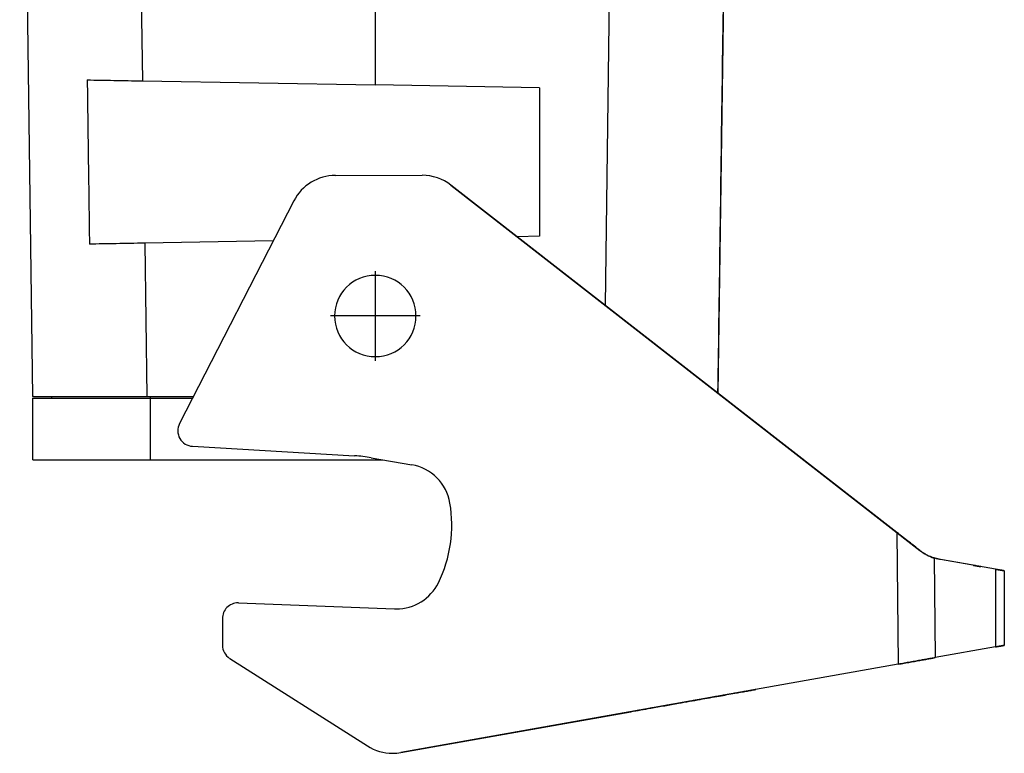
# Model space of a CAD drawing. Units: millimetres. Extents: x -55 to 242, y 752 to 962.
# Drawn here: x 103 to 135, y 879 to 902 of the extents above; entities that cross this region are included whole.
import ezdxf

# ---------------------------------------------------------------- set-up
doc = ezdxf.new("R2010")
doc.units = ezdxf.units.MM
doc.linetypes.add('DOT_CENTER', pattern=[14, 12, -1, 0, -1])
doc.layers.add('1', color=7, linetype='Continuous')

# ---------------------------------------------------------------- blocks, each defined once
blk = doc.blocks.new('HC_STA_B10_CHWS_1TTM25_ELC_AL-select__4', base_point=(206.516, 1757.011))
at = {"color": 7, "linetype": 'Continuous'}
for p, q in [((206.675, 1838.97), (207.503, 1779.841)), ((251.914, 1821.586), (251.333, 1780.055)), ((229.416, 1807.391), (229.416, 1799.775)), ((214.524, 1800.035), (229.416, 1799.775)), ((239.916, 1799.591), (229.416, 1799.775)), ((239.916, 1799.591), (239.916, 1790.091)), ((226.869, 1793.988), (232.406, 1793.995)), ((232.406, 1793.995), (232.406, 1793.995)), ((232.41, 1793.995), (232.41, 1793.995)), ((232.41, 1793.995), (232.41, 1793.995)), ((262.77, 1771.143), (234.254, 1793.362)), ((234.254, 1793.362), (264.245, 1769.994)), ((224.203, 1792.357), (216.894, 1778.106)), ((222.889, 1789.794), (214.67, 1789.651)), ((239.916, 1790.091), (238.483, 1790.066)), ((207.516, 1775.791), (207.516, 1779.741)), ((207.516, 1779.741), (208.716, 1779.741)), ((208.716, 1779.841), (208.716, 1779.741)), ((208.716, 1779.741), (215.016, 1779.741)), ((214.807, 1779.841), (215.016, 1779.841)), ((215.016, 1779.841), (217.784, 1779.841)), ((215.016, 1779.741), (217.733, 1779.741)), ((251.333, 1780.055), (264.246, 1769.994)), ((251.333, 1780.055), (262.77, 1771.143)), ((217.725, 1776.652), (228.092, 1776.045)), ((207.516, 1775.791), (215.016, 1775.791)), ((215.016, 1775.791), (229.908, 1775.791)), ((229.154, 1775.922), (231.747, 1775.472)), ((264.88, 1769.615), (264.88, 1769.615)), ((267.643, 1769.043), (265.572, 1769.405)), ((267.643, 1769.043), (265.572, 1769.405)), ((269.07, 1768.793), (265.572, 1769.405)), ((269.07, 1768.793), (265.572, 1769.405)), ((268.138, 1768.956), (268.138, 1768.956)), ((269.638, 1768.694), (269.645, 1763.915)), ((269.638, 1768.694), (269.638, 1768.694)), ((220.638, 1766.634), (220.637, 1766.634)), ((220.676, 1766.634), (230.643, 1766.251)), ((220.676, 1766.634), (230.643, 1766.251)), ((220.676, 1766.634), (220.676, 1766.634)), ((219.637, 1765.633), (219.639, 1763.929)), ((269.077, 1763.815), (265.228, 1763.131)), ((269.076, 1763.815), (265.228, 1763.131)), ((269.645, 1763.915), (269.644, 1763.915)), ((220.103, 1763.086), (228.913, 1757.48)), ((262.855, 1762.709), (231.048, 1757.057)), ((262.855, 1762.709), (231.049, 1757.057)), ((253.748, 1761.091), (253.748, 1761.091)), ((231.048, 1757.057), (245.75, 1759.67)), ((231.049, 1757.057), (245.75, 1759.67)), ((230.524, 1757.011), (230.523, 1757.011)), ((230.524, 1757.011), (230.524, 1757.011)), ((230.524, 1757.011), (230.524, 1757.011))]:
    blk.add_line(p, q, dxfattribs=at)
at = {"color": 2, "linetype": 'Continuous'}
for p, q in [((214.422, 1807.347), (214.524, 1800.035)), ((244.41, 1807.347), (244.107, 1785.685)), ((234.254, 1793.362), (234.254, 1793.362)), ((214.67, 1789.651), (214.807, 1779.841)), ((215.016, 1779.841), (215.016, 1779.741)), ((215.016, 1779.741), (215.016, 1775.791)), ((262.77, 1771.143), (262.855, 1762.709)), ((264.245, 1769.994), (264.245, 1769.994)), ((264.246, 1769.994), (264.246, 1769.994)), ((265.164, 1769.507), (265.228, 1763.131)), ((265.572, 1769.405), (265.572, 1769.405)), ((265.572, 1769.405), (265.572, 1769.405)), ((267.643, 1769.043), (267.643, 1769.043)), ((269.07, 1768.793), (269.076, 1763.815)), ((269.638, 1768.694), (269.644, 1763.915)), ((245.75, 1759.67), (245.75, 1759.67)), ((231.048, 1757.057), (231.048, 1757.057)), ((231.049, 1757.057), (231.049, 1757.057))]:
    blk.add_line(p, q, dxfattribs=at)
at = {"color": 7, "linetype": 'Continuous'}
for centre, radius, start, end in [((226.873, 1790.988), 3, 90.07602, 152.8463), ((232.41, 1790.995), 3, 90.00747, 90.07639), ((232.41, 1790.995), 3, 52.07602, 89.9929), ((232.41, 1790.995), 3, 52.07602, 89.99338), ((229.416, 1784.991), 2.6, 90, 270), ((229.416, 1784.991), 2.6, 270, 90), ((217.784, 1777.65), 1, 152.8463, 266.6523), ((227.542, 1766.636), 9.425, 80.1523, 86.6523), ((231.234, 1772.516), 3, 9.62345, 80.1523), ((225.943, 1771.619), 8.367, 333.78659, 9.62345), ((266.089, 1772.36), 3, 232.07602, 246.22555), ((266.089, 1772.36), 3, 232.07609, 252.04177), ((266.089, 1772.36), 3, 232.07595, 252.04134), ((266.089, 1772.36), 3, 232.07602, 246.22555), ((230.758, 1769.249), 3, 270, 333.78659), ((220.637, 1765.634), 1, 90, 180.07602), ((220.637, 1765.634), 1, 87.79933, 90), ((220.638, 1765.634), 1, 87.79933, 90), ((230.758, 1769.249), 3, 267.79933, 269.99645), ((230.758, 1769.249), 3, 267.79933, 270), ((220.639, 1763.93), 1, 180.07602, 237.52962), ((230.523, 1760.011), 3, 237.52962, 270), ((230.523, 1760.011), 3, 270, 280.07602), ((230.524, 1760.011), 3, 270, 280.07602), ((230.524, 1760.011), 3, 270, 280.07602), ((230.524, 1760.011), 3, 270, 280.07602)]:
    blk.add_arc(centre, radius, start, end, dxfattribs=at)
for points, knots in [([(251.332, 1780.055), (251.381, 1783.498), (251.477, 1790.384), (251.622, 1800.749), (251.768, 1811.15), (251.865, 1818.107), (251.914, 1821.586)], [0, 0, 0, 0, 10.33029, 20.66058, 31.097618, 41.534657, 41.534657, 41.534657, 41.534657]), ([(210.991, 1800.096), (211.268, 1800.092), (211.836, 1800.082), (212.707, 1800.066), (213.607, 1800.051), (214.217, 1800.04), (214.524, 1800.035)], [0, 0, 0, 0, 0.830637, 1.705464, 2.611148, 3.533889, 3.533889, 3.533889, 3.533889]), ([(214.67, 1789.651), (214.362, 1789.645), (213.753, 1789.635), (212.852, 1789.619), (211.981, 1789.604), (211.413, 1789.594), (211.136, 1789.589)], [0, 0, 0, 0, 0.922949, 1.828815, 2.703775, 3.534473, 3.534473, 3.534473, 3.534473]), ([(207.549, 1779.841), (207.546, 1779.841), (207.539, 1779.841), (207.53, 1779.841), (207.523, 1779.841), (207.518, 1779.841), (207.516, 1779.841)], [0, 0, 0, 0, 0.01100266, 0.01993668, 0.02721659, 0.03317165, 0.03317165, 0.03317165, 0.03317165]), ([(207.549, 1779.841), (207.634, 1779.841), (207.802, 1779.841), (208.077, 1779.841), (208.381, 1779.841), (208.602, 1779.841), (208.716, 1779.841)], [0, 0, 0, 0, 0.252836, 0.505672, 0.823776, 1.16665, 1.16665, 1.16665, 1.16665]), ([(208.716, 1779.841), (208.88, 1779.841), (209.185, 1779.841), (209.872, 1779.841), (210.801, 1779.841), (211.961, 1779.841), (213.305, 1779.841), (214.241, 1779.841), (214.807, 1779.841)], [0, 0, 0, 0, 0.492681, 0.914641, 2.059494, 3.281516, 4.393768, 6.091077, 6.091077, 6.091077, 6.091077]), ([(264.246, 1769.994), (264.134, 1770.081), (263.9, 1770.263), (263.539, 1770.544), (263.159, 1770.84), (262.901, 1771.042), (262.77, 1771.143)], [0, 0, 0, 0, 0.426119, 0.887479, 1.372823, 1.870307, 1.870307, 1.870307, 1.870307]), ([(264.245, 1769.994), (264.133, 1770.081), (263.9, 1770.263), (263.539, 1770.544), (263.159, 1770.84), (262.901, 1771.042), (262.77, 1771.143)], [0, 0, 0, 0, 0.42612, 0.887482, 1.372827, 1.870311, 1.870311, 1.870311, 1.870311]), ([(265.572, 1769.405), (265.454, 1769.43), (265.217, 1769.479), (264.992, 1769.57), (264.88, 1769.615)], [0, 0, 0, 0, 0.3623791, 0.7247585, 0.7247585, 0.7247585, 0.7247585]), ([(265.572, 1769.405), (265.453, 1769.43), (265.216, 1769.479), (264.992, 1769.57), (264.88, 1769.615)], [0, 0, 0, 0, 0.3623885, 0.7247767, 0.7247767, 0.7247767, 0.7247767]), ([(265.572, 1769.405), (265.503, 1769.419), (265.366, 1769.445), (265.232, 1769.486), (265.164, 1769.507)], [0, 0, 0, 0, 0.2102959, 0.4205919, 0.4205919, 0.4205919, 0.4205919]), ([(265.572, 1769.405), (265.503, 1769.419), (265.365, 1769.445), (265.231, 1769.486), (265.164, 1769.507)], [0, 0, 0, 0, 0.2103014, 0.4206028, 0.4206028, 0.4206028, 0.4206028]), ([(268.138, 1768.956), (268.117, 1768.96), (268.076, 1768.967), (267.978, 1768.984), (267.834, 1769.01), (267.711, 1769.031), (267.643, 1769.043)], [0, 0, 0, 0, 0.0631358, 0.1262716, 0.2961491, 0.5019767, 0.5019767, 0.5019767, 0.5019767]), ([(267.643, 1769.043), (267.644, 1769.043), (267.646, 1769.042), (267.649, 1769.042), (267.651, 1769.042), (267.654, 1769.041), (267.657, 1769.041), (267.659, 1769.04), (267.662, 1769.04), (267.665, 1769.039), (267.668, 1769.039), (267.67, 1769.038), (267.673, 1769.038), (267.675, 1769.037), (267.678, 1769.037), (267.681, 1769.036), (267.683, 1769.036), (267.686, 1769.035), (267.688, 1769.035), (267.691, 1769.035), (267.694, 1769.034), (267.696, 1769.034), (267.699, 1769.033), (267.701, 1769.033), (267.704, 1769.032), (267.706, 1769.032), (267.709, 1769.031), (267.711, 1769.031), (267.714, 1769.031), (267.716, 1769.03), (267.719, 1769.03), (267.721, 1769.029), (267.724, 1769.029), (267.726, 1769.028), (267.728, 1769.028), (267.731, 1769.028), (267.733, 1769.027), (267.736, 1769.027), (267.738, 1769.026), (267.74, 1769.026), (267.743, 1769.026), (267.745, 1769.025), (267.748, 1769.025), (267.75, 1769.024), (267.752, 1769.024), (267.754, 1769.023), (267.757, 1769.023), (267.759, 1769.023), (267.761, 1769.022), (267.764, 1769.022), (267.766, 1769.021), (267.768, 1769.021), (267.77, 1769.021), (267.773, 1769.02), (267.775, 1769.02), (267.777, 1769.02), (267.779, 1769.019), (267.782, 1769.019), (267.784, 1769.018), (267.786, 1769.018), (267.788, 1769.018), (267.79, 1769.017), (267.792, 1769.017), (267.795, 1769.016), (267.797, 1769.016), (267.799, 1769.016), (267.801, 1769.015), (267.803, 1769.015), (267.805, 1769.015), (267.807, 1769.014), (267.809, 1769.014), (267.811, 1769.014), (267.813, 1769.013), (267.816, 1769.013), (267.818, 1769.012), (267.82, 1769.012), (267.822, 1769.012), (267.824, 1769.011), (267.826, 1769.011), (267.828, 1769.011), (267.83, 1769.01), (267.832, 1769.01), (267.834, 1769.01), (267.836, 1769.009), (267.838, 1769.009), (267.839, 1769.009), (267.841, 1769.008), (267.843, 1769.008), (267.845, 1769.008), (267.847, 1769.007), (267.849, 1769.007), (267.851, 1769.007), (267.853, 1769.006), (267.855, 1769.006), (267.857, 1769.006), (267.858, 1769.005), (267.86, 1769.005), (267.862, 1769.005), (267.864, 1769.004), (267.866, 1769.004), (267.868, 1769.004), (267.869, 1769.003), (267.871, 1769.003), (267.873, 1769.003), (267.875, 1769.002), (267.877, 1769.002), (267.878, 1769.002), (267.88, 1769.001), (267.882, 1769.001), (267.884, 1769.001), (267.885, 1769.001), (267.887, 1769), (267.889, 1769), (267.89, 1769), (267.892, 1768.999), (267.894, 1768.999), (267.896, 1768.999), (267.897, 1768.998), (267.899, 1768.998), (267.901, 1768.998), (267.902, 1768.998), (267.904, 1768.997), (267.906, 1768.997), (267.907, 1768.997), (267.909, 1768.996), (267.91, 1768.996), (267.912, 1768.996), (267.914, 1768.996), (267.915, 1768.995), (267.917, 1768.995), (267.918, 1768.995), (267.92, 1768.995), (267.921, 1768.994), (267.923, 1768.994), (267.925, 1768.994), (267.926, 1768.993), (267.928, 1768.993), (267.929, 1768.993), (267.931, 1768.993), (267.932, 1768.992), (267.934, 1768.992), (267.935, 1768.992), (267.937, 1768.992), (267.938, 1768.991), (267.939, 1768.991), (267.941, 1768.991), (267.942, 1768.991), (267.944, 1768.99), (267.945, 1768.99), (267.947, 1768.99), (267.948, 1768.99), (267.95, 1768.989), (267.951, 1768.989), (267.952, 1768.989), (267.954, 1768.989), (267.955, 1768.988), (267.956, 1768.988), (267.958, 1768.988), (267.959, 1768.988), (267.961, 1768.987), (267.962, 1768.987), (267.963, 1768.987), (267.965, 1768.987), (267.966, 1768.986), (267.967, 1768.986), (267.969, 1768.986), (267.97, 1768.986), (267.971, 1768.986), (267.972, 1768.985), (267.974, 1768.985), (267.975, 1768.985), (267.976, 1768.985), (267.977, 1768.984), (267.979, 1768.984), (267.98, 1768.984), (267.981, 1768.984), (267.982, 1768.984), (267.984, 1768.983), (267.985, 1768.983), (267.986, 1768.983), (267.987, 1768.983), (267.989, 1768.983), (267.99, 1768.982), (267.991, 1768.982), (267.992, 1768.982), (267.993, 1768.982), (267.994, 1768.981), (267.996, 1768.981), (267.997, 1768.981), (267.998, 1768.981), (267.999, 1768.981), (268, 1768.98), (268.001, 1768.98), (268.002, 1768.98), (268.003, 1768.98), (268.005, 1768.98), (268.006, 1768.98), (268.007, 1768.979), (268.008, 1768.979), (268.009, 1768.979), (268.01, 1768.979), (268.011, 1768.979), (268.012, 1768.978), (268.013, 1768.978), (268.014, 1768.978), (268.016, 1768.978), (268.017, 1768.978), (268.018, 1768.977), (268.019, 1768.977), (268.021, 1768.977), (268.022, 1768.977), (268.023, 1768.976), (268.024, 1768.976), (268.025, 1768.976), (268.027, 1768.976), (268.028, 1768.976), (268.029, 1768.975), (268.03, 1768.975), (268.031, 1768.975), (268.033, 1768.975), (268.034, 1768.975), (268.035, 1768.974), (268.036, 1768.974), (268.037, 1768.974), (268.038, 1768.974), (268.04, 1768.974), (268.041, 1768.973), (268.042, 1768.973), (268.043, 1768.973), (268.044, 1768.973), (268.045, 1768.973), (268.046, 1768.972), (268.048, 1768.972), (268.049, 1768.972), (268.05, 1768.972), (268.051, 1768.972), (268.052, 1768.971), (268.053, 1768.971), (268.054, 1768.971), (268.055, 1768.971), (268.056, 1768.971), (268.057, 1768.97), (268.058, 1768.97), (268.06, 1768.97), (268.061, 1768.97), (268.062, 1768.97), (268.063, 1768.97), (268.064, 1768.969), (268.065, 1768.969), (268.066, 1768.969), (268.067, 1768.969), (268.068, 1768.969), (268.069, 1768.968), (268.07, 1768.968), (268.071, 1768.968), (268.072, 1768.968), (268.073, 1768.968), (268.074, 1768.968), (268.075, 1768.967), (268.076, 1768.967), (268.077, 1768.967), (268.078, 1768.967), (268.079, 1768.967), (268.08, 1768.967), (268.081, 1768.966), (268.081, 1768.966), (268.082, 1768.966), (268.083, 1768.966), (268.084, 1768.966), (268.085, 1768.966), (268.086, 1768.965), (268.087, 1768.965), (268.088, 1768.965), (268.089, 1768.965), (268.09, 1768.965), (268.09, 1768.965), (268.091, 1768.965), (268.092, 1768.964), (268.093, 1768.964), (268.094, 1768.964), (268.095, 1768.964), (268.096, 1768.964), (268.096, 1768.964), (268.097, 1768.964), (268.098, 1768.963), (268.099, 1768.963), (268.1, 1768.963), (268.1, 1768.963), (268.101, 1768.963), (268.102, 1768.963), (268.103, 1768.963), (268.103, 1768.962), (268.104, 1768.962), (268.105, 1768.962), (268.106, 1768.962), (268.106, 1768.962), (268.107, 1768.962), (268.108, 1768.962), (268.109, 1768.962), (268.109, 1768.961), (268.11, 1768.961), (268.111, 1768.961), (268.111, 1768.961), (268.112, 1768.961), (268.113, 1768.961), (268.113, 1768.961), (268.114, 1768.961), (268.115, 1768.96), (268.115, 1768.96), (268.116, 1768.96), (268.116, 1768.96), (268.117, 1768.96), (268.118, 1768.96), (268.118, 1768.96), (268.119, 1768.96), (268.119, 1768.96), (268.12, 1768.96), (268.121, 1768.959), (268.121, 1768.959), (268.122, 1768.959), (268.122, 1768.959), (268.123, 1768.959), (268.123, 1768.959), (268.124, 1768.959), (268.124, 1768.959), (268.125, 1768.959), (268.125, 1768.959), (268.126, 1768.959), (268.126, 1768.958), (268.127, 1768.958), (268.127, 1768.958), (268.128, 1768.958), (268.128, 1768.958), (268.128, 1768.958), (268.129, 1768.958), (268.129, 1768.958), (268.13, 1768.958), (268.13, 1768.958), (268.13, 1768.958), (268.131, 1768.958), (268.131, 1768.958), (268.131, 1768.958), (268.132, 1768.957), (268.132, 1768.957), (268.132, 1768.957), (268.133, 1768.957), (268.133, 1768.957), (268.133, 1768.957), (268.134, 1768.957), (268.134, 1768.957), (268.134, 1768.957), (268.134, 1768.957), (268.135, 1768.957), (268.135, 1768.957), (268.135, 1768.957), (268.135, 1768.957), (268.136, 1768.957), (268.136, 1768.957), (268.136, 1768.957), (268.136, 1768.957), (268.136, 1768.957), (268.136, 1768.957), (268.137, 1768.957), (268.137, 1768.957), (268.137, 1768.957), (268.137, 1768.957), (268.137, 1768.957), (268.137, 1768.957), (268.137, 1768.956), (268.137, 1768.956), (268.137, 1768.956), (268.137, 1768.956), (268.138, 1768.956), (268.138, 1768.956), (268.138, 1768.956), (268.138, 1768.956), (268.138, 1768.956), (268.138, 1768.956)], [0, 0, 0, 0, 0.002794, 0.0055773, 0.0083499, 0.0111117, 0.013863, 0.0166035, 0.0193335, 0.0220528, 0.0247616, 0.0274598, 0.0301474, 0.0328246, 0.0354912, 0.0381474, 0.0407932, 0.0434285, 0.0460533, 0.0486679, 0.051272, 0.0538658, 0.0564493, 0.0590224, 0.0615853, 0.064138, 0.0666804, 0.0692126, 0.0717346, 0.0742464, 0.0767481, 0.0792396, 0.0817211, 0.0841924, 0.0866537, 0.089105, 0.0915462, 0.0939774, 0.0963987, 0.09881, 0.1012114, 0.1036028, 0.1059844, 0.1083561, 0.110718, 0.11307, 0.1154122, 0.1177446, 0.1200673, 0.1223803, 0.1246835, 0.126977, 0.1292609, 0.1315351, 0.1337996, 0.1360546, 0.1382999, 0.1405357, 0.142762, 0.1449787, 0.147186, 0.1493837, 0.151572, 0.1537509, 0.1559203, 0.1580803, 0.160231, 0.1623723, 0.1645043, 0.166627, 0.1687404, 0.1708445, 0.1729394, 0.1750251, 0.1771016, 0.1791688, 0.181227, 0.183276, 0.1853158, 0.1873466, 0.1893684, 0.191381, 0.1933847, 0.1953793, 0.197365, 0.1993416, 0.2013094, 0.2032682, 0.2052182, 0.2071592, 0.2090914, 0.2110148, 0.2129293, 0.2148351, 0.2167321, 0.2186203, 0.2204999, 0.2223707, 0.2242328, 0.2260863, 0.2279311, 0.2297673, 0.231595, 0.233414, 0.2352245, 0.2370265, 0.2388199, 0.2406049, 0.2423814, 0.2441495, 0.2459091, 0.2476603, 0.2494032, 0.2511377, 0.2528638, 0.2545817, 0.2562912, 0.2579925, 0.2596855, 0.2613703, 0.2630469, 0.2647153, 0.2663755, 0.2680276, 0.2696716, 0.2713074, 0.2729352, 0.274555, 0.2761667, 0.2777703, 0.279366, 0.2809538, 0.2825335, 0.2841054, 0.2856693, 0.2872254, 0.2887736, 0.2903139, 0.2918465, 0.2933712, 0.2948882, 0.2963974, 0.2978989, 0.2993926, 0.3008787, 0.3023571, 0.3038279, 0.305291, 0.3067465, 0.3081945, 0.3096348, 0.3110677, 0.312493, 0.3139109, 0.3153212, 0.3167241, 0.3181196, 0.3195077, 0.3208883, 0.3222617, 0.3236276, 0.3249863, 0.3263376, 0.3276817, 0.3290185, 0.3303481, 0.3316704, 0.3329856, 0.3342935, 0.3355944, 0.3368881, 0.3381747, 0.3394542, 0.3407267, 0.3419921, 0.3432504, 0.3445018, 0.3457462, 0.3469837, 0.3482142, 0.3494378, 0.3506545, 0.3518644, 0.3530674, 0.3542635, 0.3554529, 0.3566355, 0.3578113, 0.3589804, 0.3601427, 0.3612984, 0.3624473, 0.3635897, 0.3647254, 0.3658545, 0.3669769, 0.3680929, 0.3692023, 0.3703051, 0.3714015, 0.3724913, 0.3735747, 0.3746517, 0.3757223, 0.3769833, 0.3782405, 0.3794937, 0.3807429, 0.3819881, 0.3832291, 0.3844661, 0.3856988, 0.3869274, 0.3881517, 0.3893718, 0.3905875, 0.3917989, 0.3930058, 0.3942084, 0.3954064, 0.3965999, 0.3977889, 0.3989733, 0.400153, 0.4013281, 0.4024984, 0.403664, 0.4048248, 0.4059807, 0.4071318, 0.408278, 0.4094192, 0.4105554, 0.4116866, 0.4128127, 0.4139337, 0.4150496, 0.4161603, 0.4172657, 0.4183659, 0.4194608, 0.4205503, 0.4216344, 0.4227131, 0.4237863, 0.4248541, 0.4259163, 0.4269729, 0.4280238, 0.4290692, 0.4301088, 0.4311426, 0.4321707, 0.433193, 0.4342094, 0.4352199, 0.4362245, 0.4372231, 0.4382156, 0.4392022, 0.4401826, 0.4411569, 0.442125, 0.4430869, 0.4440425, 0.4449918, 0.4459348, 0.4468715, 0.4478017, 0.4487255, 0.4496427, 0.4505535, 0.4514577, 0.4523552, 0.4532461, 0.4541304, 0.4550079, 0.4558786, 0.4567425, 0.4575996, 0.4584498, 0.459293, 0.4601293, 0.4609586, 0.4617809, 0.462596, 0.4634041, 0.464205, 0.4649986, 0.4657851, 0.4665642, 0.4673361, 0.4681006, 0.4688576, 0.4696073, 0.4703494, 0.4710841, 0.4718112, 0.4725306, 0.4732425, 0.4739467, 0.4746431, 0.4753318, 0.4760128, 0.4766858, 0.4773511, 0.4780084, 0.4786577, 0.4792991, 0.4799324, 0.4805576, 0.4811748, 0.4817838, 0.4823846, 0.4829772, 0.4835615, 0.4841375, 0.4847051, 0.4852644, 0.4858152, 0.4863576, 0.4868915, 0.4874168, 0.4879336, 0.4884417, 0.4889412, 0.489432, 0.489914, 0.4903872, 0.4908517, 0.4913072, 0.4917539, 0.4921916, 0.4926204, 0.4930401, 0.4934508, 0.4938524, 0.4942448, 0.4946281, 0.4950022, 0.495367, 0.4957225, 0.4960687, 0.4964055, 0.4967329, 0.4970508, 0.4973593, 0.4976582, 0.4979476, 0.4982273, 0.4984974, 0.4987578, 0.4990085, 0.4992494, 0.4994805, 0.4997018, 0.4999132, 0.5001147, 0.5003061, 0.5004876, 0.5006591, 0.5008204, 0.5009717, 0.5011128, 0.5012437, 0.5013643, 0.5014747, 0.5015747, 0.5016644, 0.5017437, 0.5018125, 0.5018709, 0.5019187, 0.501956, 0.5019827, 0.5019988, 0.5020042, 0.5020042, 0.5020042, 0.5020042]), ([(269.638, 1768.694), (269.614, 1768.698), (269.567, 1768.706), (269.465, 1768.724), (269.299, 1768.753), (269.157, 1768.778), (269.07, 1768.793)], [0, 0, 0, 0, 0.0725612, 0.1451224, 0.3107507, 0.5769133, 0.5769133, 0.5769133, 0.5769133]), ([(269.07, 1768.793), (269.071, 1768.793), (269.073, 1768.793), (269.076, 1768.792), (269.079, 1768.792), (269.082, 1768.791), (269.084, 1768.791), (269.087, 1768.79), (269.09, 1768.79), (269.093, 1768.789), (269.096, 1768.789), (269.099, 1768.788), (269.102, 1768.788), (269.105, 1768.787), (269.108, 1768.787), (269.11, 1768.786), (269.113, 1768.786), (269.116, 1768.785), (269.119, 1768.785), (269.122, 1768.784), (269.125, 1768.784), (269.127, 1768.783), (269.13, 1768.783), (269.133, 1768.782), (269.136, 1768.782), (269.138, 1768.781), (269.141, 1768.781), (269.144, 1768.78), (269.147, 1768.78), (269.149, 1768.779), (269.152, 1768.779), (269.155, 1768.779), (269.157, 1768.778), (269.16, 1768.778), (269.163, 1768.777), (269.165, 1768.777), (269.168, 1768.776), (269.17, 1768.776), (269.173, 1768.775), (269.176, 1768.775), (269.178, 1768.774), (269.181, 1768.774), (269.183, 1768.773), (269.186, 1768.773), (269.189, 1768.773), (269.191, 1768.772), (269.194, 1768.772), (269.196, 1768.771), (269.199, 1768.771), (269.201, 1768.77), (269.204, 1768.77), (269.206, 1768.769), (269.209, 1768.769), (269.211, 1768.769), (269.213, 1768.768), (269.216, 1768.768), (269.218, 1768.767), (269.221, 1768.767), (269.223, 1768.767), (269.226, 1768.766), (269.228, 1768.766), (269.23, 1768.765), (269.233, 1768.765), (269.235, 1768.764), (269.237, 1768.764), (269.24, 1768.764), (269.242, 1768.763), (269.244, 1768.763), (269.247, 1768.762), (269.249, 1768.762), (269.251, 1768.762), (269.254, 1768.761), (269.256, 1768.761), (269.258, 1768.76), (269.26, 1768.76), (269.263, 1768.76), (269.265, 1768.759), (269.267, 1768.759), (269.269, 1768.758), (269.272, 1768.758), (269.274, 1768.758), (269.276, 1768.757), (269.278, 1768.757), (269.28, 1768.757), (269.283, 1768.756), (269.285, 1768.756), (269.287, 1768.755), (269.289, 1768.755), (269.291, 1768.755), (269.293, 1768.754), (269.295, 1768.754), (269.297, 1768.754), (269.3, 1768.753), (269.302, 1768.753), (269.304, 1768.752), (269.306, 1768.752), (269.308, 1768.752), (269.31, 1768.751), (269.312, 1768.751), (269.314, 1768.751), (269.316, 1768.75), (269.318, 1768.75), (269.32, 1768.75), (269.322, 1768.749), (269.324, 1768.749), (269.326, 1768.749), (269.328, 1768.748), (269.33, 1768.748), (269.332, 1768.747), (269.334, 1768.747), (269.336, 1768.747), (269.338, 1768.746), (269.34, 1768.746), (269.341, 1768.746), (269.343, 1768.745), (269.345, 1768.745), (269.347, 1768.745), (269.349, 1768.744), (269.351, 1768.744), (269.353, 1768.744), (269.355, 1768.744), (269.356, 1768.743), (269.358, 1768.743), (269.36, 1768.743), (269.362, 1768.742), (269.364, 1768.742), (269.366, 1768.742), (269.367, 1768.741), (269.369, 1768.741), (269.371, 1768.741), (269.373, 1768.74), (269.374, 1768.74), (269.376, 1768.74), (269.378, 1768.739), (269.38, 1768.739), (269.381, 1768.739), (269.383, 1768.739), (269.385, 1768.738), (269.386, 1768.738), (269.388, 1768.738), (269.39, 1768.737), (269.392, 1768.737), (269.393, 1768.737), (269.395, 1768.736), (269.397, 1768.736), (269.398, 1768.736), (269.4, 1768.736), (269.401, 1768.735), (269.403, 1768.735), (269.405, 1768.735), (269.406, 1768.734), (269.408, 1768.734), (269.409, 1768.734), (269.411, 1768.734), (269.413, 1768.733), (269.414, 1768.733), (269.416, 1768.733), (269.417, 1768.733), (269.419, 1768.732), (269.42, 1768.732), (269.422, 1768.732), (269.423, 1768.731), (269.425, 1768.731), (269.426, 1768.731), (269.428, 1768.731), (269.429, 1768.73), (269.431, 1768.73), (269.432, 1768.73), (269.434, 1768.73), (269.435, 1768.729), (269.437, 1768.729), (269.438, 1768.729), (269.44, 1768.729), (269.441, 1768.728), (269.443, 1768.728), (269.444, 1768.728), (269.445, 1768.728), (269.447, 1768.727), (269.448, 1768.727), (269.45, 1768.727), (269.451, 1768.727), (269.452, 1768.726), (269.454, 1768.726), (269.455, 1768.726), (269.456, 1768.726), (269.458, 1768.725), (269.459, 1768.725), (269.46, 1768.725), (269.462, 1768.725), (269.463, 1768.725), (269.464, 1768.724), (269.466, 1768.724), (269.467, 1768.724), (269.468, 1768.724), (269.47, 1768.723), (269.471, 1768.723), (269.472, 1768.723), (269.473, 1768.723), (269.475, 1768.723), (269.476, 1768.722), (269.477, 1768.722), (269.478, 1768.722), (269.48, 1768.722), (269.481, 1768.721), (269.482, 1768.721), (269.483, 1768.721), (269.484, 1768.721), (269.486, 1768.721), (269.487, 1768.72), (269.488, 1768.72), (269.489, 1768.72), (269.49, 1768.72), (269.492, 1768.72), (269.493, 1768.719), (269.494, 1768.719), (269.495, 1768.719), (269.497, 1768.719), (269.498, 1768.718), (269.5, 1768.718), (269.502, 1768.718), (269.504, 1768.717), (269.505, 1768.717), (269.507, 1768.717), (269.509, 1768.717), (269.51, 1768.716), (269.512, 1768.716), (269.514, 1768.716), (269.515, 1768.715), (269.517, 1768.715), (269.518, 1768.715), (269.52, 1768.715), (269.522, 1768.714), (269.523, 1768.714), (269.525, 1768.714), (269.526, 1768.713), (269.528, 1768.713), (269.529, 1768.713), (269.531, 1768.713), (269.532, 1768.712), (269.534, 1768.712), (269.535, 1768.712), (269.537, 1768.712), (269.538, 1768.711), (269.54, 1768.711), (269.541, 1768.711), (269.543, 1768.711), (269.544, 1768.71), (269.546, 1768.71), (269.547, 1768.71), (269.548, 1768.71), (269.55, 1768.709), (269.551, 1768.709), (269.552, 1768.709), (269.554, 1768.709), (269.555, 1768.708), (269.556, 1768.708), (269.558, 1768.708), (269.559, 1768.708), (269.56, 1768.708), (269.562, 1768.707), (269.563, 1768.707), (269.564, 1768.707), (269.565, 1768.707), (269.567, 1768.706), (269.568, 1768.706), (269.569, 1768.706), (269.57, 1768.706), (269.572, 1768.706), (269.573, 1768.705), (269.574, 1768.705), (269.575, 1768.705), (269.576, 1768.705), (269.577, 1768.705), (269.579, 1768.704), (269.58, 1768.704), (269.581, 1768.704), (269.582, 1768.704), (269.583, 1768.704), (269.584, 1768.703), (269.585, 1768.703), (269.586, 1768.703), (269.587, 1768.703), (269.588, 1768.703), (269.589, 1768.702), (269.59, 1768.702), (269.591, 1768.702), (269.592, 1768.702), (269.593, 1768.702), (269.594, 1768.702), (269.595, 1768.701), (269.596, 1768.701), (269.597, 1768.701), (269.598, 1768.701), (269.599, 1768.701), (269.6, 1768.701), (269.601, 1768.7), (269.602, 1768.7), (269.603, 1768.7), (269.603, 1768.7), (269.604, 1768.7), (269.605, 1768.7), (269.606, 1768.7), (269.607, 1768.699), (269.608, 1768.699), (269.608, 1768.699), (269.609, 1768.699), (269.61, 1768.699), (269.611, 1768.699), (269.612, 1768.699), (269.612, 1768.698), (269.613, 1768.698), (269.614, 1768.698), (269.614, 1768.698), (269.615, 1768.698), (269.616, 1768.698), (269.617, 1768.698), (269.617, 1768.698), (269.618, 1768.697), (269.619, 1768.697), (269.619, 1768.697), (269.62, 1768.697), (269.62, 1768.697), (269.621, 1768.697), (269.622, 1768.697), (269.622, 1768.697), (269.623, 1768.697), (269.623, 1768.696), (269.624, 1768.696), (269.624, 1768.696), (269.625, 1768.696), (269.626, 1768.696), (269.626, 1768.696), (269.627, 1768.696), (269.627, 1768.696), (269.628, 1768.696), (269.628, 1768.696), (269.628, 1768.696), (269.629, 1768.696), (269.629, 1768.695), (269.63, 1768.695), (269.63, 1768.695), (269.631, 1768.695), (269.631, 1768.695), (269.631, 1768.695), (269.632, 1768.695), (269.632, 1768.695), (269.632, 1768.695), (269.633, 1768.695), (269.633, 1768.695), (269.633, 1768.695), (269.634, 1768.695), (269.634, 1768.695), (269.634, 1768.695), (269.635, 1768.695), (269.635, 1768.694), (269.635, 1768.694), (269.635, 1768.694), (269.636, 1768.694), (269.636, 1768.694), (269.636, 1768.694), (269.636, 1768.694), (269.636, 1768.694), (269.637, 1768.694), (269.637, 1768.694), (269.637, 1768.694), (269.637, 1768.694), (269.637, 1768.694), (269.637, 1768.694), (269.637, 1768.694), (269.638, 1768.694), (269.638, 1768.694), (269.638, 1768.694), (269.638, 1768.694), (269.638, 1768.694), (269.638, 1768.694), (269.638, 1768.694), (269.638, 1768.694), (269.638, 1768.694), (269.638, 1768.694), (269.638, 1768.694)], [0, 0, 0, 0, 0.0030315, 0.0060521, 0.0090617, 0.0120603, 0.015048, 0.0180247, 0.0209906, 0.0239457, 0.0268898, 0.0298232, 0.0327457, 0.0356575, 0.0385585, 0.0414488, 0.0443283, 0.0471971, 0.0500553, 0.0529028, 0.0557396, 0.0585659, 0.0613815, 0.0641866, 0.0669811, 0.0697651, 0.0725385, 0.0753015, 0.078054, 0.0807961, 0.0835277, 0.0862489, 0.0889597, 0.0916602, 0.0943503, 0.0970301, 0.0996996, 0.1023588, 0.1050077, 0.1076464, 0.1102749, 0.1128932, 0.1155013, 0.1180992, 0.120687, 0.1232647, 0.1258323, 0.1283898, 0.1309373, 0.1334747, 0.1360021, 0.1385195, 0.141027, 0.1435245, 0.146012, 0.1484897, 0.1509575, 0.1534154, 0.1558635, 0.1583017, 0.1607301, 0.1631488, 0.1655577, 0.1679568, 0.1703463, 0.172726, 0.1750961, 0.1774565, 0.1798072, 0.1821484, 0.1844799, 0.1868019, 0.1891143, 0.1914172, 0.1937106, 0.1959945, 0.1982689, 0.2005338, 0.2027894, 0.2050355, 0.2072723, 0.2094996, 0.2117177, 0.2139264, 0.2161258, 0.2183159, 0.2204968, 0.2226684, 0.2248308, 0.226984, 0.229128, 0.2312629, 0.2333886, 0.2355053, 0.2376128, 0.2397112, 0.2418006, 0.243881, 0.2459524, 0.2480147, 0.2500681, 0.2521126, 0.2541481, 0.2561747, 0.2581924, 0.2602013, 0.2622013, 0.2641925, 0.2661749, 0.2681485, 0.2701134, 0.2720695, 0.2740169, 0.2759556, 0.2778856, 0.279807, 0.2817197, 0.2836238, 0.2855193, 0.2874063, 0.2892846, 0.2911545, 0.2930159, 0.2948687, 0.2967131, 0.2985491, 0.3003766, 0.3021957, 0.3040064, 0.3058088, 0.3076028, 0.3093885, 0.3111659, 0.312935, 0.3146959, 0.3164485, 0.3181929, 0.3199291, 0.3216571, 0.323377, 0.3250887, 0.3267923, 0.3284879, 0.3301753, 0.3318547, 0.3335261, 0.3351894, 0.3368448, 0.3384922, 0.3401317, 0.3417632, 0.3433868, 0.3450026, 0.3466105, 0.3482105, 0.3498027, 0.3513871, 0.3529638, 0.3545326, 0.3560938, 0.3576472, 0.3591929, 0.360731, 0.3622614, 0.3637841, 0.3652993, 0.3668068, 0.3683068, 0.3697992, 0.3712841, 0.3727615, 0.3742314, 0.3756939, 0.3771488, 0.3785964, 0.3800366, 0.3814693, 0.3828948, 0.3843128, 0.3857236, 0.387127, 0.3885232, 0.3899121, 0.3912938, 0.3926682, 0.3940355, 0.3953956, 0.3967485, 0.3980943, 0.399433, 0.4007646, 0.4020891, 0.4034066, 0.404717, 0.4060204, 0.4073169, 0.4086064, 0.4098889, 0.4111645, 0.4124332, 0.4136951, 0.41495, 0.4161981, 0.4174394, 0.4186739, 0.4199017, 0.4211226, 0.4223368, 0.4235444, 0.4247452, 0.4259393, 0.4271268, 0.4283076, 0.4294819, 0.4306495, 0.4318106, 0.4335828, 0.4353441, 0.4370946, 0.4388343, 0.4405631, 0.442281, 0.4439881, 0.4456843, 0.4473697, 0.4490442, 0.4507079, 0.4523607, 0.4540027, 0.4556338, 0.457254, 0.4588634, 0.4604619, 0.4620496, 0.4636264, 0.4651923, 0.4667474, 0.4682916, 0.469825, 0.4713475, 0.4728591, 0.4743599, 0.4758498, 0.4773288, 0.478797, 0.4802543, 0.4817007, 0.4831363, 0.4845609, 0.4859748, 0.4873777, 0.4887698, 0.490151, 0.4915213, 0.4928808, 0.4942293, 0.495567, 0.4968939, 0.4982098, 0.4995149, 0.5008091, 0.5020924, 0.5033648, 0.5046263, 0.505877, 0.5071168, 0.5083457, 0.5095637, 0.5107708, 0.5119671, 0.5131525, 0.5143269, 0.5154905, 0.5166432, 0.517785, 0.5189159, 0.520036, 0.5211451, 0.5222434, 0.5233307, 0.5244072, 0.5254728, 0.5265274, 0.5275712, 0.5286041, 0.5296261, 0.5306372, 0.5316374, 0.5326267, 0.5336051, 0.5345726, 0.5355292, 0.5364749, 0.5374097, 0.5383335, 0.5392465, 0.5401486, 0.5410398, 0.5419201, 0.5427894, 0.5436479, 0.5444954, 0.5453321, 0.5461578, 0.5469726, 0.5477766, 0.5485696, 0.5493516, 0.5501228, 0.5508831, 0.5516324, 0.5523709, 0.5530984, 0.553815, 0.5545207, 0.5552154, 0.5558993, 0.5565722, 0.5572342, 0.5578853, 0.5585255, 0.5591547, 0.5597731, 0.5603805, 0.5609769, 0.5615625, 0.5621371, 0.5627008, 0.5632536, 0.5637954, 0.5643264, 0.5648463, 0.5653554, 0.5658535, 0.5663407, 0.566817, 0.5672823, 0.5677367, 0.5681802, 0.5686127, 0.5690343, 0.569445, 0.5698447, 0.5702335, 0.5706113, 0.5709783, 0.5713342, 0.5716793, 0.5720133, 0.5723365, 0.5726487, 0.57295, 0.5732403, 0.5735196, 0.5737881, 0.5740456, 0.5742921, 0.5745277, 0.5747523, 0.574966, 0.5751688, 0.5753605, 0.5755414, 0.5757113, 0.5758702, 0.5760182, 0.5761552, 0.5762813, 0.5763964, 0.5765006, 0.5765938, 0.576676, 0.5767473, 0.5768077, 0.576857, 0.5768955, 0.5769229, 0.5769394, 0.5769449, 0.5769449, 0.5769449, 0.5769449]), ([(269.644, 1763.915), (269.643, 1763.915), (269.637, 1763.914), (269.624, 1763.912), (269.603, 1763.908), (269.575, 1763.903), (269.539, 1763.897), (269.495, 1763.889), (269.444, 1763.88), (269.385, 1763.869), (269.318, 1763.858), (269.244, 1763.844), (269.163, 1763.83), (269.106, 1763.82), (269.076, 1763.815)], [0, 0, 0, 0, 0.0051407, 0.0181559, 0.039033, 0.0677596, 0.1043234, 0.1487117, 0.200884, 0.2607841, 0.3283761, 0.4036241, 0.4864923, 0.576945, 0.576945, 0.576945, 0.576945]), ([(269.077, 1763.815), (269.164, 1763.83), (269.306, 1763.855), (269.471, 1763.885), (269.573, 1763.903), (269.621, 1763.911), (269.645, 1763.915)], [0, 0, 0, 0, 0.266163, 0.4317909, 0.5043521, 0.5769133, 0.5769133, 0.5769133, 0.5769133]), ([(265.228, 1763.131), (265.178, 1763.122), (265.06, 1763.101), (264.857, 1763.065), (264.605, 1763.02), (264.309, 1762.967), (263.978, 1762.909), (263.619, 1762.845), (263.242, 1762.778), (262.985, 1762.732), (262.855, 1762.709)], [0, 0, 0, 0, 0.152217, 0.360044, 0.618364, 0.920817, 1.259956, 1.627429, 2.014188, 2.410711, 2.410711, 2.410711, 2.410711]), ([(262.855, 1762.709), (262.985, 1762.732), (263.242, 1762.778), (263.62, 1762.845), (263.979, 1762.909), (264.31, 1762.967), (264.605, 1763.02), (264.857, 1763.065), (265.06, 1763.101), (265.179, 1763.122), (265.228, 1763.131)], [0, 0, 0, 0, 0.396523, 0.783281, 1.150753, 1.48989, 1.79234, 2.050658, 2.258482, 2.410696, 2.410696, 2.410696, 2.410696]), ([(253.748, 1761.091), (253.747, 1761.091), (253.742, 1761.09), (253.731, 1761.088), (253.714, 1761.085), (253.689, 1761.08), (253.659, 1761.075), (253.621, 1761.068), (253.577, 1761.06), (253.526, 1761.051), (253.469, 1761.041), (253.405, 1761.03), (253.334, 1761.017), (253.258, 1761.004), (253.175, 1760.989), (253.086, 1760.973), (252.99, 1760.956), (252.889, 1760.938), (252.781, 1760.919), (252.662, 1760.898), (252.532, 1760.875), (252.39, 1760.849), (252.241, 1760.823), (252.085, 1760.795), (251.923, 1760.766), (251.754, 1760.736), (251.578, 1760.705), (251.387, 1760.671), (251.18, 1760.634), (250.957, 1760.595), (250.727, 1760.554), (250.49, 1760.512), (250.247, 1760.469), (249.997, 1760.424), (249.726, 1760.376), (249.435, 1760.324), (249.122, 1760.269), (248.804, 1760.212), (248.479, 1760.155), (248.15, 1760.096), (247.792, 1760.032), (247.408, 1759.964), (246.998, 1759.891), (246.584, 1759.818), (246.167, 1759.744), (245.889, 1759.694), (245.75, 1759.67)], [0, 0, 0, 0, 0.004069, 0.014987, 0.032734, 0.05729, 0.088636, 0.126752, 0.171618, 0.223214, 0.28152, 0.346451, 0.417898, 0.495802, 0.580107, 0.670755, 0.767689, 0.870851, 0.980184, 1.095631, 1.232593, 1.376804, 1.528135, 1.686455, 1.851635, 2.023546, 2.202058, 2.387041, 2.605934, 2.83233, 3.065977, 3.306624, 3.554018, 3.807908, 4.068043, 4.378637, 4.696043, 5.019795, 5.349427, 5.684473, 6.024469, 6.437627, 6.854966, 7.275625, 7.698739, 8.123448, 8.123448, 8.123448, 8.123448]), ([(245.75, 1759.67), (246.179, 1759.746), (247.199, 1759.927), (248.68, 1760.19), (250.137, 1760.449), (251.333, 1760.662), (252.315, 1760.836), (252.995, 1760.957), (253.444, 1761.037), (253.647, 1761.073), (253.748, 1761.091)], [0, 0, 0, 0, 1.306937, 3.108684, 4.512972, 5.744097, 6.754134, 7.505023, 7.8142, 8.123378, 8.123378, 8.123378, 8.123378])]:
    blk.add_open_spline(points, degree=3, knots=knots, dxfattribs=at)
for points in [[(210.991, 1800.096), (211.003, 1799.221), (211.027, 1797.47), (211.063, 1794.843), (211.1, 1792.216), (211.124, 1790.465), (211.136, 1789.589)], [(207.503, 1779.841), (207.505, 1779.841), (207.51, 1779.841), (207.514, 1779.841), (207.516, 1779.841)]]:
    blk.add_open_spline(points, degree=3, dxfattribs=at)
at = {"layer": '1', "color": 2, "linetype": 'DOT_CENTER'}
for p, q in [((229.416, 1787.851), (229.416, 1782.131)), ((232.276, 1784.991), (226.556, 1784.991))]:
    blk.add_line(p, q, dxfattribs=at)
blk = doc.blocks.new('SA_Links1', base_point=(238.019, 1803.951))
blk.add_blockref('HC_STA_B10_CHWS_1TTM25_ELC_AL-select__4', (206.516, 1757.011))
blk = doc.blocks.new('1')
at = {"xscale": 0.5, "yscale": 0.5, "zscale": 0.5}
blk.add_blockref('SA_Links1', (119.01, 901.976), dxfattribs=at)

msp = doc.modelspace()

# ---------------------------------------------------------------- block references
at = {"layer": '1'}
msp.add_blockref('1', (0, 0), dxfattribs=at)

doc.saveas('drawing.dxf')
